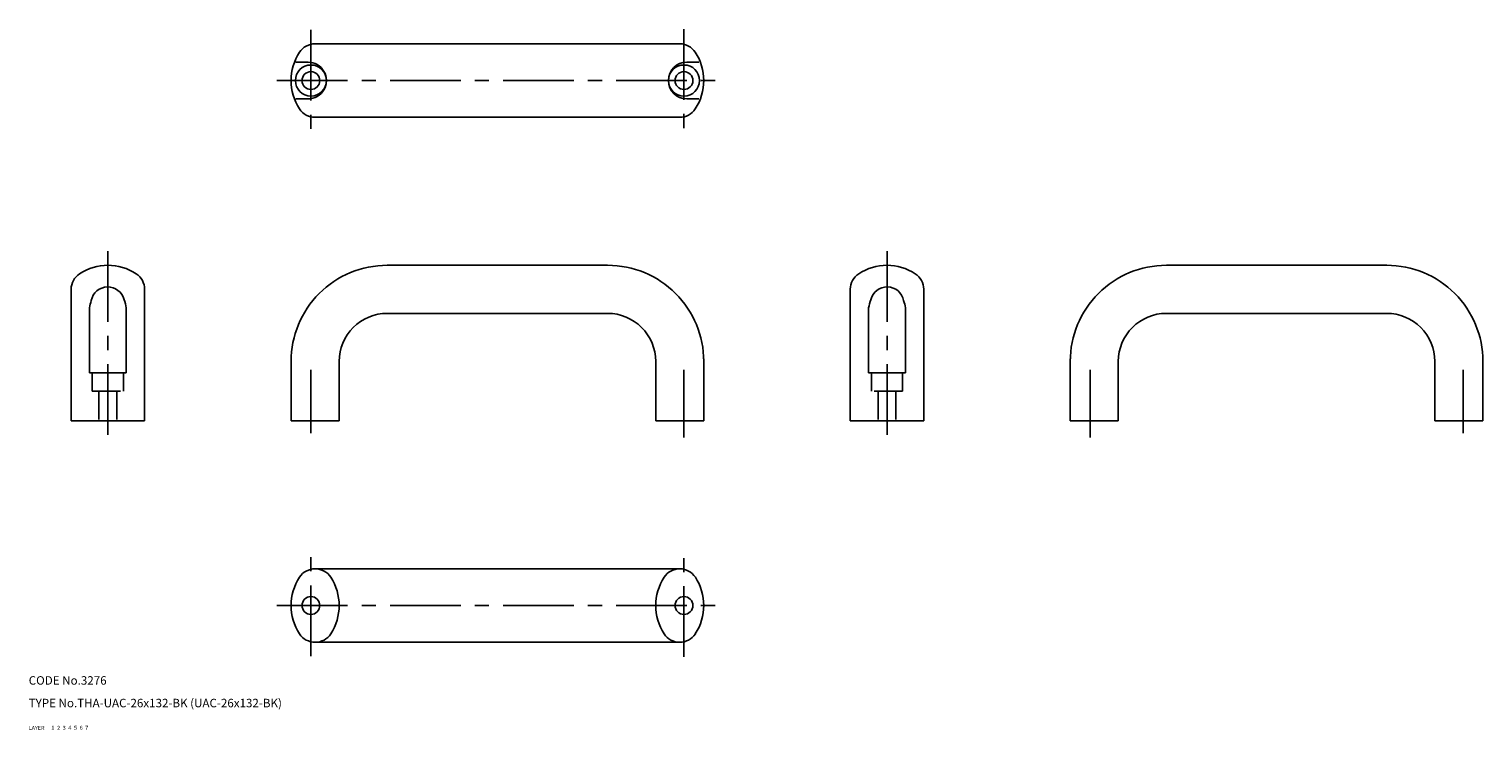
# Model space of a CAD drawing. Extents: x 10 to 525, y 10 to 258.
import ezdxf

# ---------------------------------------------------------------- set-up
doc = ezdxf.new("R2010")
doc.units = 0
doc.header["$LTSCALE"] = 20
doc.header["$MEASUREMENT"] = 0
for name, pattern in [('CENTER', [2, 1.25, -0.25, 0.25, -0.25]), ('DASHED', [0.75, 0.5, -0.25]), ('PHANTOM', [2.5, 1.25, -0.25, 0.25, -0.25, 0.25, -0.25])]:
    doc.linetypes.add(name, pattern=pattern)
for name, color, linetype in [('1', 7, 'CONTINUOUS'), ('2', 4, 'CONTINUOUS'), ('3', 2, 'DASHED'), ('4', 1, 'CENTER'), ('5', 6, 'PHANTOM'), ('6', 5, 'CONTINUOUS'), ('7', 3, 'CONTINUOUS')]:
    doc.layers.add(name, color=color, linetype=linetype)

msp = doc.modelspace()

# ---------------------------------------------------------------- linework, layer by layer
at = {"layer": '1', "linetype": 'Continuous'}
for p, q in [((240.33847, 252.676971), (111.33847, 252.676971)), ((104.531563, 246.176971), (108.83847, 246.176971)), ((247.145386, 246.176971), (242.83847, 246.176971)), ((104.531563, 233.176971), (108.83847, 233.176971)), ((247.145386, 233.176971), (242.83847, 233.176971)), ((240.33847, 226.676971), (111.33847, 226.676971)), ((214.83847, 174.338486), (136.83847, 174.338486)), ((412.515411, 174.338486), (490.515411, 174.338486)), ((25, 165.838486), (25, 119.338486)), ((51, 165.838486), (51, 119.338486)), ((300.676941, 165.838486), (300.676941, 119.338486)), ((326.676941, 165.838486), (326.676941, 119.338486)), ((31.5, 159.295151), (31.5, 136.338486)), ((44.5, 136.338486), (44.5, 159.295151)), ((214.83847, 157.338486), (136.83847, 157.338486)), ((307.176941, 136.338486), (307.176941, 159.295151)), ((320.176941, 159.295151), (320.176941, 136.338486)), ((412.515411, 157.338486), (490.515411, 157.338486)), ((102.83847, 119.338486), (102.83847, 140.312233)), ((119.83847, 119.338486), (119.83847, 140.338486)), ((231.83847, 119.338486), (231.83847, 140.312233)), ((248.83847, 119.338486), (248.83847, 141.213623)), ((378.515411, 119.338486), (378.515411, 141.213623)), ((395.515411, 119.338486), (395.515411, 140.312233)), ((507.515411, 119.338486), (507.515411, 140.338486)), ((524.515442, 119.338486), (524.515442, 140.312233)), ((31.5, 136.338486), (44.5, 136.338486)), ((320.176941, 136.338486), (307.176941, 136.338486)), ((25, 119.338486), (51, 119.338486)), ((102.83847, 119.338486), (119.83847, 119.338486)), ((248.83847, 119.338486), (231.83847, 119.338486)), ((326.676941, 119.338486), (300.676941, 119.338486)), ((378.515411, 119.338486), (395.515411, 119.338486)), ((524.515442, 119.338486), (507.515411, 119.338486)), ((240.335963, 67), (111.33847, 67)), ((240.335963, 41), (111.33847, 41))]:
    msp.add_line(p, q, dxfattribs=at)
for centre, radius in [((109.83847, 239.676971), 5.5), ((109.83847, 239.676971), 3.15), ((241.83847, 239.676971), 5.5), ((241.83847, 239.676971), 3.15), ((109.83847, 54), 3.15), ((241.83847, 54), 3.15)]:
    msp.add_circle(centre, radius, dxfattribs=at)
for centre, radius, start, end in [((111.33847, 246.086395), 6.590577, 90.000003, 146.821487), ((240.33847, 246.086395), 6.590577, 33.178511, 90.000003), ((121.141121, 239.676971), 18.302649, 146.821487, 213.17851), ((230.535828, 239.676971), 18.302649, 326.821489, 33.178511), ((108.83847, 239.676971), 6.5, 269.999997, 90.000003), ((242.83847, 239.676971), 6.5, 90.000003, 270.000001), ((111.33847, 233.267548), 6.590577, 213.178513, 269.999997), ((240.33847, 233.267548), 6.590577, 269.999997, 326.821489), ((31.590576, 165.838486), 6.590577, 123.178514, 180.000005), ((38, 156.035843), 18.302649, 56.821488, 123.178514), ((44.409424, 165.838486), 6.590577, 0, 56.821488), ((136.83847, 140.338486), 34, 90.000003, 180.000005), ((214.83847, 140.338486), 34, 0, 90.000003), ((307.267517, 165.838486), 6.590577, 123.178514, 180.000005), ((313.676941, 156.035843), 18.302649, 56.821488, 123.178514), ((320.086365, 165.838486), 6.590577, 0, 56.821488), ((412.515411, 140.338486), 34, 90.000003, 180.000005), ((490.515411, 140.338486), 34, 0, 90.000003), ((37.97868, 160.705353), 5.972312, 14.273711, 169.007567), ((313.698273, 160.705353), 5.972312, 10.992436, 165.726289), ((46.047787, 157.128708), 14.708215, 161.300873, 171.529833), ((29.952211, 157.128708), 14.708215, 8.470174, 20.077247), ((321.724731, 157.128708), 14.708215, 159.92276, 171.529833), ((305.62915, 157.128708), 14.708215, 8.470174, 18.699127), ((136.83847, 140.338486), 17, 90.000003, 180.000005), ((214.83847, 140.338486), 17, 0, 90.000003), ((412.515411, 140.338486), 17, 90.000003, 180.000005), ((490.515411, 140.338486), 17, 0, 90.000003), ((111.33847, 60.409424), 6.590577, 33.125925, 146.874074), ((240.338484, 60.409424), 6.590577, 33.125925, 146.874074), ((121.141121, 54), 18.302649, 146.840428, 213.17851), ((101.53582, 54), 18.302649, 326.821489, 33.159572), ((250.141134, 54), 18.302649, 146.840428, 213.17851), ((230.535833, 54), 18.302649, 326.821489, 33.159572), ((111.33847, 47.590576), 6.590577, 213.125926, 326.874075), ((240.338484, 47.590576), 6.590577, 213.125926, 326.874075)]:
    msp.add_arc(centre, radius, start, end, dxfattribs=at)
at = {"layer": '3', "linetype": 'DASHED'}
for p, q in [((32.5, 136.338486), (32.5, 129.838486)), ((43.5, 136.338486), (43.5, 129.838486)), ((308.176941, 136.338486), (308.176941, 129.838486)), ((319.176941, 136.338486), (319.176941, 129.838486)), ((32.5, 129.838486), (43.5, 129.838486)), ((34.85, 129.838486), (34.85, 119.338486)), ((41.15, 129.838486), (41.15, 119.338486)), ((319.176941, 129.838486), (308.176941, 129.838486)), ((310.526941, 129.838486), (310.526941, 119.338486)), ((316.826941, 129.838486), (316.826941, 119.338486))]:
    msp.add_line(p, q, dxfattribs=at)
at = {"layer": '4', "linetype": 'CENTER'}
for p, q in [((109.83847, 257.579498), (109.83847, 221.774445)), ((241.83847, 257.883072), (241.83847, 221.879272)), ((97.83847, 239.676971), (253.83847, 239.676971)), ((38, 179.338486), (38, 114.338486)), ((313.676941, 179.338486), (313.676941, 114.338486)), ((109.83847, 137.338486), (109.83847, 114.973198)), ((241.83847, 137.338486), (241.83847, 113.376427)), ((385.515411, 137.338486), (385.515411, 113.376427)), ((517.515442, 137.338486), (517.515442, 114.973198)), ((109.83847, 36.097471), (109.83847, 71.902527)), ((241.83847, 35.793909), (241.83847, 71.797703)), ((97.83847, 54), (253.83847, 54))]:
    msp.add_line(p, q, dxfattribs=at)

# ---------------------------------------------------------------- texts
at = {"layer": '1', "linetype": 'Continuous'}
for s, width, p in [('LAYER', 1.009913, (9.99995, 10)), ('1', 1.069393, (17.97945, 10.0487))]:
    msp.add_text(s, height=1.4, dxfattribs=dict(at, width=width)).set_placement(p)
at = {"layer": '2', "linetype": 'Continuous', "width": 1.069393}
msp.add_text('2', height=1.4, dxfattribs=at).set_placement((19.97945, 10.0487))
at = {"layer": '3', "linetype": 'DASHED', "width": 1.069393}
msp.add_text('3', height=1.4, dxfattribs=at).set_placement((21.97945, 10.0487))
at = {"layer": '4', "linetype": 'CENTER', "width": 1.069393}
msp.add_text('4', height=1.4, dxfattribs=at).set_placement((23.97945, 10.0487))
at = {"layer": '5', "linetype": 'PHANTOM', "width": 1.069393}
msp.add_text('5', height=1.4, dxfattribs=at).set_placement((25.97945, 10.0487))
at = {"layer": '6', "linetype": 'Continuous', "width": 1.069393}
msp.add_text('6', height=1.4, dxfattribs=at).set_placement((27.97945, 10.0487))
at = {"layer": '7', "linetype": 'Continuous'}
for s, height, width, p in [('CODE No.3276', 3, 1.003963, (10.00005, 26)), ('TYPE No.THA-UAC-26x132-BK (UAC-26x132-BK)', 3, 1.002237, (10.00005, 18)), ('7', 1.4, 1.069393, (29.97945, 10.0487))]:
    msp.add_text(s, height=height, dxfattribs=dict(at, width=width)).set_placement(p)

doc.saveas('drawing.dxf')
